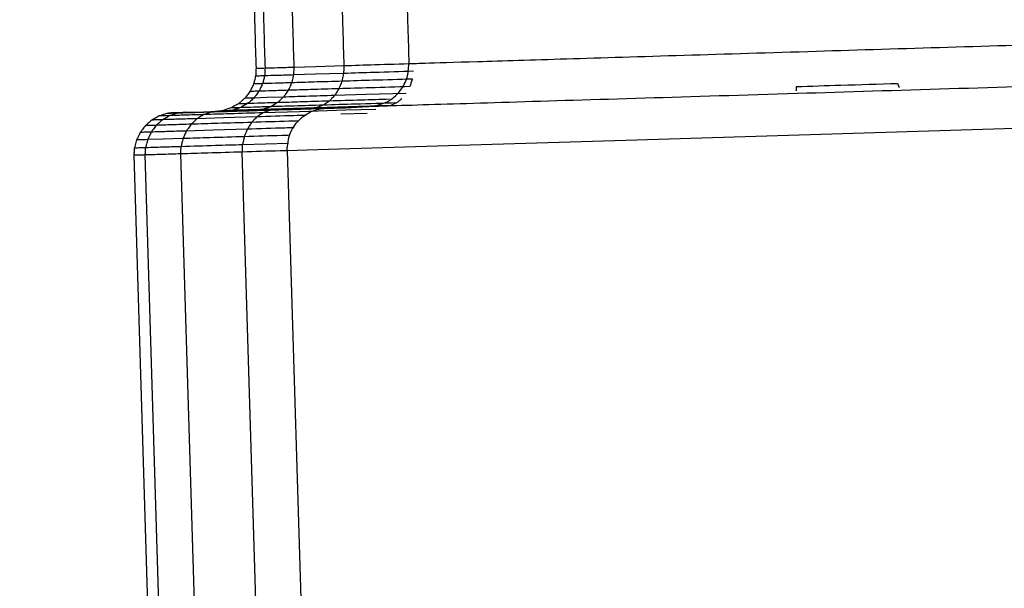
# Model space of a CAD drawing. Units: millimetres. Extents: x 4703 to 16231, y 3844 to 9669.
# Drawn here: x 7919 to 7942, y 8503 to 8517 of the extents above; entities that cross this region are included whole.
import ezdxf

# ---------------------------------------------------------------- set-up
doc = ezdxf.new("R2010")
doc.units = ezdxf.units.MM
doc.header["$PDSIZE"] = -1
doc.dimstyles.new('ISO-25', dxfattribs={"dimscale": 30, "dimtxt": 2.5, "dimasz": 2.5, "dimexe": 1.25, "dimexo": 0.625, "dimtad": 1, "dimdec": 0, "dimtxsty": 'Standard', "dimcen": 2.5, "dimadec": 0, "dimazin": 0, "dimtfac": 1, "dimtdec": 0, "dimtmove": 0, "dimatfit": 3, "dimfxl": 1, "dimarcsym": 0})

# ---------------------------------------------------------------- blocks, each defined once
blk = doc.blocks.new('*D11')
at = {"color": 0, "lineweight": -2, "transparency": 16777216}
for p, q in [((7956.657, 9086.035), (7691.433, 9086.035)), ((7728.933, 9011.035), (7728.933, 6716.035)), ((8407.449, 6641.035), (7691.433, 6641.035))]:
    blk.add_line(p, q, dxfattribs=at)
at = {"color": 0, "transparency": 16777216}
for points in [[(7716.433, 9011.035), (7741.433, 9011.035), (7728.933, 9086.035)], [(7716.433, 6716.035), (7741.433, 6716.035), (7728.933, 6641.035)]]:
    blk.add_solid(points, dxfattribs=at)
at = {"layer": 'Defpoints', "color": 0, "transparency": 16777216}
for p in [(7975.407, 9086.035), (7728.933, 6641.035), (8426.199, 6641.035)]:
    blk.add_point(p, dxfattribs=at)
at = {"color": 0, "transparency": 16777216, "insert": (7672.683, 7863.535), "char_height": 75, "attachment_point": 5, "rotation": 90}
blk.add_mtext('2445', dxfattribs=at)

msp = doc.modelspace()

# ---------------------------------------------------------------- linework, layer by layer
at = {"color": 7, "linetype": 'Continuous', "lineweight": 25}
for p, q in [((7924.884, 8514.703), (7925.961, 8514.736)), ((7926.137, 8514.742), (7926.831, 8514.763)), ((7927.295, 8514.707), (7926.573, 8514.685)), ((7926.831, 8514.763), (7927.124, 8514.772)), ((7927.087, 8514.607), (7926.45, 8514.588)), ((7921.53, 8513.969), (7921.482, 8513.781)), ((7924.085, 8513.861), (7925.189, 8513.894))]:
    msp.add_line(p, q, dxfattribs=at)
at = {"color": 7, "linetype": 'Continuous', "lineweight": 25, "flags": 128}
for points in [[(7926.526, 8515.754), (7925.851, 8515.733), (7925.32, 8515.717)], [(7926.518, 8515.572), (7925.842, 8515.551), (7925.311, 8515.535)], [(7925.07, 8515.002), (7924.672, 8514.99), (7924.359, 8514.98)], [(7928.029, 8515.092), (7927.062, 8515.063), (7926.303, 8515.04)], [(7923.492, 8514.661), (7924.271, 8514.685), (7924.884, 8514.703)], [(7922.512, 8514.614), (7922.37, 8514.61), (7922.258, 8514.606)], [(7922.69, 8514.636), (7923.139, 8514.65), (7923.492, 8514.661)], [(7924.431, 8514.526), (7923.623, 8514.502), (7922.989, 8514.482)], [(7923.621, 8514.681), (7923.75, 8514.685), (7923.851, 8514.688)], [(7926.573, 8514.685), (7925.456, 8514.651), (7924.578, 8514.624)], [(7924.197, 8514.229), (7923.375, 8514.204), (7922.728, 8514.185)], [(7922.647, 8514.003), (7922.171, 8513.988), (7921.796, 8513.977)], [(7922.203, 8489.61), (7921.793, 8503.044), (7921.471, 8513.599)], [(7922.47, 8489.619), (7922.06, 8503.052), (7921.738, 8513.607)], [(7923.325, 8489.645), (7922.915, 8503.078), (7922.594, 8513.633)], [(7924.809, 8489.69), (7924.399, 8503.123), (7924.078, 8513.678)], [(7925.155, 8513.711), (7925.565, 8500.278), (7925.887, 8489.723)]]:
    msp.add_lwpolyline(points, dxfattribs=at)
at = {"color": 8, "linetype": 'Continuous', "lineweight": 25, "flags": 128}
msp.add_lwpolyline([(7957.139, 8514.687), (7956.656, 8514.672), (7955.096, 8514.625), (7952.456, 8514.544), (7948.968, 8514.438), (7945.051, 8514.318), (7941.147, 8514.199), (7937.244, 8514.08), (7933.326, 8513.96), (7929.839, 8513.854), (7927.198, 8513.773), (7925.639, 8513.726), (7925.155, 8513.711), (7925.155, 8513.711)], dxfattribs=at)
at = {"color": 7, "linetype": 'Continuous', "lineweight": 25}
for points, knots in [([(7928.032, 8517.801), (7928.043, 8517.428), (7928.064, 8516.761), (7928.084, 8516.095), (7928.093, 8515.802)], [0, 0, 0, 0, 0.55999, 1, 1, 1, 1]), ([(7924.347, 8517.688), (7924.358, 8517.315), (7924.379, 8516.649), (7924.399, 8515.982), (7924.408, 8515.689)], [0, 0, 0, 0, 0.55999, 1, 1, 1, 1]), ([(7924.564, 8517.695), (7924.576, 8517.322), (7924.596, 8516.655), (7924.616, 8515.989), (7924.625, 8515.696)], [0, 0, 0, 0, 0.560024, 1, 1, 1, 1]), ([(7925.259, 8517.716), (7925.271, 8517.343), (7925.291, 8516.677), (7925.312, 8516.01), (7925.32, 8515.717)], [0, 0, 0, 0, 0.560024, 1, 1, 1, 1]), ([(7926.465, 8517.753), (7926.476, 8517.38), (7926.497, 8516.713), (7926.517, 8516.047), (7926.526, 8515.754)], [0, 0, 0, 0, 0.55999, 1, 1, 1, 1]), ([(7924.408, 8515.689), (7924.406, 8515.655), (7924.403, 8515.594), (7924.399, 8515.534), (7924.397, 8515.507)], [0, 0, 0, 0, 0.560082, 1, 1, 1, 1]), ([(7924.625, 8515.696), (7924.585, 8515.695), (7924.513, 8515.692), (7924.44, 8515.69), (7924.408, 8515.689)], [0, 0, 0, 0, 0.559655, 1, 1, 1, 1]), ([(7924.625, 8515.696), (7924.623, 8515.662), (7924.62, 8515.601), (7924.616, 8515.54), (7924.615, 8515.514)], [0, 0, 0, 0, 0.560056, 1, 1, 1, 1]), ([(7925.32, 8515.717), (7925.191, 8515.713), (7924.959, 8515.706), (7924.727, 8515.699), (7924.625, 8515.696)], [0, 0, 0, 0, 0.560237, 1, 1, 1, 1]), ([(7925.32, 8515.717), (7925.318, 8515.683), (7925.315, 8515.622), (7925.312, 8515.561), (7925.311, 8515.535)], [0, 0, 0, 0, 0.56034, 1, 1, 1, 1]), ([(7956.109, 8515.656), (7956.021, 8515.653), (7955.838, 8515.648), (7954.317, 8515.601), (7951.856, 8515.526), (7948.58, 8515.426), (7944.902, 8515.314), (7941.117, 8515.199), (7937.331, 8515.083), (7933.654, 8514.971), (7930.378, 8514.871), (7927.917, 8514.796), (7926.396, 8514.749), (7926.213, 8514.744), (7926.124, 8514.741)], [0, 0, 0, 0, 0.078489, 0.162675, 0.249994, 0.337333, 0.421498, 0.5, 0.578502, 0.662667, 0.750006, 0.837325, 0.921511, 1, 1, 1, 1]), ([(7926.526, 8515.754), (7926.524, 8515.72), (7926.521, 8515.659), (7926.519, 8515.598), (7926.518, 8515.572)], [0, 0, 0, 0, 0.559502, 1, 1, 1, 1]), ([(7928.214, 8515.805), (7927.899, 8515.796), (7927.337, 8515.779), (7926.774, 8515.761), (7926.526, 8515.754)], [0, 0, 0, 0, 0.5602868, 1, 1, 1, 1]), ([(7927.124, 8514.772), (7927.265, 8514.794), (7927.558, 8514.839), (7927.885, 8515.12), (7928.07, 8515.462), (7928.085, 8515.691), (7928.093, 8515.802)], [0, 0, 0, 0, 0.270178, 0.562384, 0.789729, 1, 1, 1, 1]), ([(7924.397, 8515.507), (7924.388, 8515.472), (7924.373, 8515.409), (7924.357, 8515.347), (7924.35, 8515.319)], [0, 0, 0, 0, 0.560334, 1, 1, 1, 1]), ([(7924.615, 8515.514), (7924.574, 8515.512), (7924.501, 8515.51), (7924.429, 8515.508), (7924.397, 8515.507)], [0, 0, 0, 0, 0.560395, 1, 1, 1, 1]), ([(7924.615, 8515.514), (7924.606, 8515.478), (7924.59, 8515.416), (7924.574, 8515.353), (7924.567, 8515.326)], [0, 0, 0, 0, 0.560429, 1, 1, 1, 1]), ([(7925.311, 8515.535), (7925.181, 8515.531), (7924.949, 8515.524), (7924.717, 8515.517), (7924.615, 8515.514)], [0, 0, 0, 0, 0.559876, 1, 1, 1, 1]), ([(7925.311, 8515.535), (7925.303, 8515.5), (7925.288, 8515.437), (7925.273, 8515.375), (7925.266, 8515.347)], [0, 0, 0, 0, 0.56009, 1, 1, 1, 1]), ([(7926.518, 8515.572), (7926.511, 8515.537), (7926.498, 8515.474), (7926.485, 8515.412), (7926.479, 8515.384)], [0, 0, 0, 0, 0.5598588, 1, 1, 1, 1]), ([(7928.176, 8515.436), (7927.859, 8515.426), (7927.293, 8515.409), (7926.728, 8515.392), (7926.479, 8515.384)], [0, 0, 0, 0, 0.560302, 1, 1, 1, 1]), ([(7928.208, 8515.623), (7927.892, 8515.613), (7927.329, 8515.596), (7926.766, 8515.579), (7926.518, 8515.572)], [0, 0, 0, 0, 0.5601746, 1, 1, 1, 1]), ([(7928.176, 8515.436), (7928.165, 8515.402), (7928.145, 8515.342), (7928.125, 8515.281), (7928.116, 8515.255)], [0, 0, 0, 0, 0.5591425, 1, 1, 1, 1]), ([(7924.35, 8515.319), (7924.333, 8515.285), (7924.303, 8515.225), (7924.275, 8515.164), (7924.262, 8515.137)], [0, 0, 0, 0, 0.561218, 1, 1, 1, 1]), ([(7924.567, 8515.326), (7924.526, 8515.325), (7924.453, 8515.322), (7924.381, 8515.32), (7924.35, 8515.319)], [0, 0, 0, 0, 0.559757, 1, 1, 1, 1]), ([(7924.567, 8515.326), (7924.551, 8515.292), (7924.523, 8515.231), (7924.494, 8515.171), (7924.481, 8515.144)], [0, 0, 0, 0, 0.558866, 1, 1, 1, 1]), ([(7925.266, 8515.347), (7925.136, 8515.343), (7924.903, 8515.336), (7924.67, 8515.329), (7924.567, 8515.326)], [0, 0, 0, 0, 0.55995, 1, 1, 1, 1]), ([(7925.266, 8515.347), (7925.251, 8515.313), (7925.225, 8515.253), (7925.198, 8515.192), (7925.186, 8515.166)], [0, 0, 0, 0, 0.561689, 1, 1, 1, 1]), ([(7926.407, 8515.203), (7926.179, 8515.196), (7925.772, 8515.183), (7925.365, 8515.171), (7925.186, 8515.166)], [0, 0, 0, 0, 0.5599311, 1, 1, 1, 1]), ([(7926.479, 8515.384), (7926.253, 8515.377), (7925.848, 8515.365), (7925.444, 8515.353), (7925.266, 8515.347)], [0, 0, 0, 0, 0.559511, 1, 1, 1, 1]), ([(7926.407, 8515.203), (7926.387, 8515.172), (7926.353, 8515.118), (7926.318, 8515.064), (7926.303, 8515.04)], [0, 0, 0, 0, 0.558962, 1, 1, 1, 1]), ([(7926.479, 8515.384), (7926.465, 8515.35), (7926.441, 8515.29), (7926.417, 8515.229), (7926.407, 8515.203)], [0, 0, 0, 0, 0.561598, 1, 1, 1, 1]), ([(7928.116, 8515.255), (7927.796, 8515.245), (7927.226, 8515.228), (7926.657, 8515.21), (7926.407, 8515.203)], [0, 0, 0, 0, 0.559975, 1, 1, 1, 1]), ([(7939.874, 8515.324), (7939.417, 8515.31), (7938.602, 8515.285), (7937.786, 8515.26), (7937.427, 8515.249)], [0, 0, 0, 0, 0.56001, 1, 1, 1, 1]), ([(7937.427, 8515.249), (7937.428, 8515.232), (7937.429, 8515.201), (7937.43, 8515.17), (7937.43, 8515.156)], [0, 0, 0, 0, 0.5631279, 1, 1, 1, 1]), ([(7939.874, 8515.324), (7939.881, 8515.307), (7939.893, 8515.276), (7939.904, 8515.245), (7939.909, 8515.232)], [0, 0, 0, 0, 0.559517, 1, 1, 1, 1]), ([(7924.137, 8514.974), (7924.108, 8514.948), (7924.056, 8514.903), (7924.004, 8514.859), (7923.982, 8514.839)], [0, 0, 0, 0, 0.558883, 1, 1, 1, 1]), ([(7924.262, 8515.137), (7924.239, 8515.107), (7924.197, 8515.052), (7924.155, 8514.998), (7924.137, 8514.974)], [0, 0, 0, 0, 0.559043, 1, 1, 1, 1]), ([(7924.359, 8514.98), (7924.317, 8514.979), (7924.243, 8514.977), (7924.169, 8514.975), (7924.137, 8514.974)], [0, 0, 0, 0, 0.559956, 1, 1, 1, 1]), ([(7924.359, 8514.98), (7924.331, 8514.955), (7924.28, 8514.91), (7924.228, 8514.865), (7924.206, 8514.846)], [0, 0, 0, 0, 0.560121, 1, 1, 1, 1]), ([(7924.481, 8515.144), (7924.44, 8515.143), (7924.367, 8515.141), (7924.294, 8515.138), (7924.262, 8515.137)], [0, 0, 0, 0, 0.559723, 1, 1, 1, 1]), ([(7924.481, 8515.144), (7924.458, 8515.113), (7924.417, 8515.059), (7924.377, 8515.004), (7924.359, 8514.98)], [0, 0, 0, 0, 0.561226, 1, 1, 1, 1]), ([(7925.186, 8515.166), (7925.054, 8515.162), (7924.819, 8515.154), (7924.585, 8515.147), (7924.481, 8515.144)], [0, 0, 0, 0, 0.559988, 1, 1, 1, 1]), ([(7925.07, 8515.002), (7925.043, 8514.977), (7924.995, 8514.933), (7924.947, 8514.887), (7924.926, 8514.868)], [0, 0, 0, 0, 0.563083, 1, 1, 1, 1]), ([(7925.186, 8515.166), (7925.164, 8515.135), (7925.126, 8515.08), (7925.087, 8515.026), (7925.07, 8515.002)], [0, 0, 0, 0, 0.559019, 1, 1, 1, 1]), ([(7926.303, 8515.04), (7926.073, 8515.033), (7925.661, 8515.02), (7925.25, 8515.008), (7925.07, 8515.002)], [0, 0, 0, 0, 0.559709, 1, 1, 1, 1]), ([(7926.303, 8515.04), (7926.278, 8515.015), (7926.235, 8514.969), (7926.192, 8514.925), (7926.173, 8514.906)], [0, 0, 0, 0, 0.556366, 1, 1, 1, 1]), ([(7927.627, 8514.95), (7927.399, 8514.943), (7926.914, 8514.928), (7926.429, 8514.914), (7926.173, 8514.906)], [0, 0, 0, 0, 0.471658, 1, 1, 1, 1]), ([(7927.919, 8514.959), (7927.896, 8514.941), (7927.856, 8514.909), (7927.814, 8514.877), (7927.796, 8514.862)], [0, 0, 0, 0, 0.562287, 1, 1, 1, 1]), ([(7923.805, 8514.741), (7923.771, 8514.73), (7923.709, 8514.71), (7923.648, 8514.69), (7923.621, 8514.681)], [0, 0, 0, 0, 0.55967, 1, 1, 1, 1]), ([(7923.982, 8514.839), (7923.948, 8514.821), (7923.89, 8514.788), (7923.831, 8514.755), (7923.805, 8514.741)], [0, 0, 0, 0, 0.561524, 1, 1, 1, 1]), ([(7924.032, 8514.748), (7923.99, 8514.746), (7923.915, 8514.744), (7923.839, 8514.742), (7923.805, 8514.741)], [0, 0, 0, 0, 0.560326, 1, 1, 1, 1]), ([(7924.032, 8514.748), (7923.998, 8514.737), (7923.938, 8514.717), (7923.878, 8514.697), (7923.851, 8514.688)], [0, 0, 0, 0, 0.558984, 1, 1, 1, 1]), ([(7923.851, 8514.688), (7923.989, 8514.693), (7924.235, 8514.7), (7924.482, 8514.708), (7924.59, 8514.711)], [0, 0, 0, 0, 0.559699, 1, 1, 1, 1]), ([(7924.206, 8514.846), (7924.164, 8514.844), (7924.088, 8514.842), (7924.014, 8514.84), (7923.982, 8514.839)], [0, 0, 0, 0, 0.559643, 1, 1, 1, 1]), ([(7924.206, 8514.846), (7924.173, 8514.827), (7924.115, 8514.795), (7924.057, 8514.762), (7924.032, 8514.748)], [0, 0, 0, 0, 0.5602297, 1, 1, 1, 1]), ([(7924.762, 8514.77), (7924.626, 8514.766), (7924.383, 8514.758), (7924.139, 8514.751), (7924.032, 8514.748)], [0, 0, 0, 0, 0.560099, 1, 1, 1, 1]), ([(7924.926, 8514.868), (7924.791, 8514.864), (7924.551, 8514.856), (7924.311, 8514.849), (7924.206, 8514.846)], [0, 0, 0, 0, 0.559823, 1, 1, 1, 1]), ([(7924.422, 8514.689), (7924.454, 8514.693), (7924.509, 8514.701), (7924.565, 8514.708), (7924.59, 8514.711)], [0, 0, 0, 0, 0.5637045, 1, 1, 1, 1]), ([(7924.762, 8514.77), (7924.729, 8514.759), (7924.672, 8514.739), (7924.615, 8514.72), (7924.59, 8514.711)], [0, 0, 0, 0, 0.560297, 1, 1, 1, 1]), ([(7924.59, 8514.711), (7924.829, 8514.718), (7925.257, 8514.731), (7925.684, 8514.744), (7925.872, 8514.75)], [0, 0, 0, 0, 0.559862, 1, 1, 1, 1]), ([(7926.703, 8514.742), (7926.335, 8514.731), (7925.677, 8514.711), (7925.021, 8514.691), (7924.732, 8514.682)], [0, 0, 0, 0, 0.559941, 1, 1, 1, 1]), ([(7924.884, 8514.703), (7924.855, 8514.699), (7924.805, 8514.692), (7924.754, 8514.685), (7924.732, 8514.682)], [0, 0, 0, 0, 0.559126, 1, 1, 1, 1]), ([(7924.926, 8514.868), (7924.895, 8514.849), (7924.841, 8514.817), (7924.786, 8514.784), (7924.762, 8514.77)], [0, 0, 0, 0, 0.5600857, 1, 1, 1, 1]), ([(7926.026, 8514.808), (7925.79, 8514.801), (7925.368, 8514.788), (7924.947, 8514.775), (7924.762, 8514.77)], [0, 0, 0, 0, 0.560193, 1, 1, 1, 1]), ([(7926.173, 8514.906), (7925.94, 8514.899), (7925.524, 8514.886), (7925.108, 8514.873), (7924.926, 8514.868)], [0, 0, 0, 0, 0.560184, 1, 1, 1, 1]), ([(7925.155, 8513.711), (7925.169, 8513.853), (7925.197, 8514.149), (7925.456, 8514.493), (7925.786, 8514.698), (7926.015, 8514.727), (7926.124, 8514.741)], [0, 0, 0, 0, 0.270258, 0.562289, 0.789423, 1, 1, 1, 1]), ([(7925.72, 8514.729), (7925.748, 8514.733), (7925.799, 8514.74), (7925.849, 8514.747), (7925.872, 8514.75)], [0, 0, 0, 0, 0.561716, 1, 1, 1, 1]), ([(7926.026, 8514.808), (7925.997, 8514.798), (7925.946, 8514.778), (7925.894, 8514.759), (7925.872, 8514.75)], [0, 0, 0, 0, 0.562775, 1, 1, 1, 1]), ([(7925.872, 8514.75), (7926.207, 8514.76), (7926.805, 8514.779), (7927.403, 8514.797), (7927.665, 8514.805)], [0, 0, 0, 0, 0.560114, 1, 1, 1, 1]), ([(7926.173, 8514.906), (7926.146, 8514.887), (7926.096, 8514.855), (7926.048, 8514.823), (7926.026, 8514.808)], [0, 0, 0, 0, 0.556611, 1, 1, 1, 1]), ([(7927.796, 8514.862), (7927.465, 8514.852), (7926.875, 8514.834), (7926.285, 8514.816), (7926.026, 8514.808)], [0, 0, 0, 0, 0.560095, 1, 1, 1, 1]), ([(7927.796, 8514.862), (7927.772, 8514.852), (7927.727, 8514.832), (7927.684, 8514.813), (7927.665, 8514.805)], [0, 0, 0, 0, 0.55657, 1, 1, 1, 1]), ([(7922.074, 8514.547), (7922.041, 8514.529), (7921.982, 8514.497), (7921.924, 8514.464), (7921.898, 8514.449)], [0, 0, 0, 0, 0.561524, 1, 1, 1, 1]), ([(7922.258, 8514.606), (7922.224, 8514.595), (7922.163, 8514.576), (7922.101, 8514.556), (7922.074, 8514.547)], [0, 0, 0, 0, 0.55967, 1, 1, 1, 1]), ([(7922.331, 8514.555), (7922.283, 8514.554), (7922.197, 8514.551), (7922.112, 8514.548), (7922.074, 8514.547)], [0, 0, 0, 0, 0.560038, 1, 1, 1, 1]), ([(7922.331, 8514.555), (7922.298, 8514.537), (7922.241, 8514.504), (7922.183, 8514.471), (7922.157, 8514.457)], [0, 0, 0, 0, 0.56092, 1, 1, 1, 1]), ([(7922.989, 8514.482), (7922.834, 8514.478), (7922.557, 8514.469), (7922.279, 8514.461), (7922.157, 8514.457)], [0, 0, 0, 0, 0.559923, 1, 1, 1, 1]), ([(7922.439, 8514.629), (7922.406, 8514.625), (7922.345, 8514.617), (7922.285, 8514.61), (7922.258, 8514.606)], [0, 0, 0, 0, 0.5579484, 1, 1, 1, 1]), ([(7922.512, 8514.614), (7922.478, 8514.603), (7922.417, 8514.584), (7922.357, 8514.564), (7922.331, 8514.555)], [0, 0, 0, 0, 0.562587, 1, 1, 1, 1]), ([(7923.153, 8514.58), (7922.999, 8514.576), (7922.725, 8514.567), (7922.451, 8514.559), (7922.331, 8514.555)], [0, 0, 0, 0, 0.560025, 1, 1, 1, 1]), ([(7922.439, 8514.629), (7922.486, 8514.63), (7922.57, 8514.633), (7922.653, 8514.635), (7922.69, 8514.636)], [0, 0, 0, 0, 0.559742, 1, 1, 1, 1]), ([(7923.323, 8514.639), (7923.172, 8514.634), (7922.901, 8514.626), (7922.631, 8514.618), (7922.512, 8514.614)], [0, 0, 0, 0, 0.5600894, 1, 1, 1, 1]), ([(7922.69, 8514.636), (7922.657, 8514.632), (7922.598, 8514.625), (7922.538, 8514.617), (7922.512, 8514.614)], [0, 0, 0, 0, 0.5623, 1, 1, 1, 1]), ([(7922.989, 8514.482), (7922.962, 8514.457), (7922.914, 8514.413), (7922.865, 8514.368), (7922.844, 8514.348)], [0, 0, 0, 0, 0.560077, 1, 1, 1, 1]), ([(7923.153, 8514.58), (7923.122, 8514.562), (7923.067, 8514.529), (7923.013, 8514.497), (7922.989, 8514.482)], [0, 0, 0, 0, 0.556974, 1, 1, 1, 1]), ([(7923.323, 8514.639), (7923.292, 8514.628), (7923.235, 8514.608), (7923.178, 8514.589), (7923.153, 8514.58)], [0, 0, 0, 0, 0.558376, 1, 1, 1, 1]), ([(7924.578, 8514.624), (7924.311, 8514.616), (7923.836, 8514.601), (7923.362, 8514.587), (7923.153, 8514.58)], [0, 0, 0, 0, 0.560007, 1, 1, 1, 1]), ([(7924.732, 8514.682), (7924.469, 8514.674), (7924, 8514.66), (7923.53, 8514.645), (7923.323, 8514.639)], [0, 0, 0, 0, 0.560226, 1, 1, 1, 1]), ([(7923.492, 8514.661), (7923.461, 8514.657), (7923.405, 8514.65), (7923.348, 8514.642), (7923.323, 8514.639)], [0, 0, 0, 0, 0.5609042, 1, 1, 1, 1]), ([(7923.439, 8514.659), (7923.473, 8514.663), (7923.534, 8514.671), (7923.594, 8514.678), (7923.621, 8514.681)], [0, 0, 0, 0, 0.560194, 1, 1, 1, 1]), ([(7923.673, 8514.666), (7923.706, 8514.67), (7923.765, 8514.678), (7923.825, 8514.685), (7923.851, 8514.688)], [0, 0, 0, 0, 0.5612532, 1, 1, 1, 1]), ([(7924.431, 8514.526), (7924.407, 8514.501), (7924.363, 8514.457), (7924.32, 8514.412), (7924.301, 8514.392)], [0, 0, 0, 0, 0.5587974, 1, 1, 1, 1]), ([(7924.578, 8514.624), (7924.55, 8514.606), (7924.501, 8514.573), (7924.452, 8514.541), (7924.431, 8514.526)], [0, 0, 0, 0, 0.558475, 1, 1, 1, 1]), ([(7925.609, 8514.562), (7925.512, 8514.559), (7925.12, 8514.548), (7924.727, 8514.535), (7924.431, 8514.526)], [0, 0, 0, 0, 0.246932, 1, 1, 1, 1]), ([(7924.732, 8514.682), (7924.703, 8514.671), (7924.652, 8514.652), (7924.6, 8514.632), (7924.578, 8514.624)], [0, 0, 0, 0, 0.562695, 1, 1, 1, 1]), ([(7921.742, 8514.314), (7921.719, 8514.284), (7921.677, 8514.229), (7921.635, 8514.175), (7921.616, 8514.151)], [0, 0, 0, 0, 0.5600237, 1, 1, 1, 1]), ([(7921.898, 8514.449), (7921.868, 8514.424), (7921.816, 8514.379), (7921.765, 8514.334), (7921.742, 8514.314)], [0, 0, 0, 0, 0.562598, 1, 1, 1, 1]), ([(7922.004, 8514.322), (7921.955, 8514.321), (7921.867, 8514.318), (7921.78, 8514.316), (7921.742, 8514.314)], [0, 0, 0, 0, 0.560387, 1, 1, 1, 1]), ([(7922.004, 8514.322), (7921.981, 8514.292), (7921.94, 8514.237), (7921.899, 8514.183), (7921.882, 8514.159)], [0, 0, 0, 0, 0.561226, 1, 1, 1, 1]), ([(7922.157, 8514.457), (7922.109, 8514.456), (7922.023, 8514.453), (7921.936, 8514.45), (7921.898, 8514.449)], [0, 0, 0, 0, 0.5596692, 1, 1, 1, 1]), ([(7922.157, 8514.457), (7922.129, 8514.432), (7922.077, 8514.387), (7922.026, 8514.342), (7922.004, 8514.322)], [0, 0, 0, 0, 0.5594145, 1, 1, 1, 1]), ([(7922.844, 8514.348), (7922.687, 8514.343), (7922.407, 8514.335), (7922.127, 8514.326), (7922.004, 8514.322)], [0, 0, 0, 0, 0.560017, 1, 1, 1, 1]), ([(7922.844, 8514.348), (7922.822, 8514.318), (7922.784, 8514.263), (7922.745, 8514.209), (7922.728, 8514.185)], [0, 0, 0, 0, 0.560735, 1, 1, 1, 1]), ([(7924.301, 8514.392), (7924.029, 8514.384), (7923.544, 8514.369), (7923.058, 8514.355), (7922.844, 8514.348)], [0, 0, 0, 0, 0.559906, 1, 1, 1, 1]), ([(7924.197, 8514.229), (7924.184, 8514.196), (7924.16, 8514.135), (7924.135, 8514.075), (7924.125, 8514.048)], [0, 0, 0, 0, 0.5598954, 1, 1, 1, 1]), ([(7924.301, 8514.392), (7924.282, 8514.362), (7924.247, 8514.307), (7924.212, 8514.253), (7924.197, 8514.229)], [0, 0, 0, 0, 0.558962, 1, 1, 1, 1]), ([(7925.331, 8514.264), (7925.255, 8514.262), (7924.877, 8514.25), (7924.499, 8514.239), (7924.197, 8514.229)], [0, 0, 0, 0, 0.202053, 1, 1, 1, 1]), ([(7925.448, 8514.428), (7925.365, 8514.425), (7924.983, 8514.413), (7924.6, 8514.402), (7924.301, 8514.392)], [0, 0, 0, 0, 0.218115, 1, 1, 1, 1]), ([(7921.616, 8514.151), (7921.6, 8514.117), (7921.571, 8514.056), (7921.542, 8513.995), (7921.53, 8513.969)], [0, 0, 0, 0, 0.560082, 1, 1, 1, 1]), ([(7921.882, 8514.159), (7921.832, 8514.157), (7921.743, 8514.155), (7921.655, 8514.152), (7921.616, 8514.151)], [0, 0, 0, 0, 0.559905, 1, 1, 1, 1]), ([(7921.882, 8514.159), (7921.865, 8514.125), (7921.836, 8514.064), (7921.808, 8514.004), (7921.796, 8513.977)], [0, 0, 0, 0, 0.561173, 1, 1, 1, 1]), ([(7922.728, 8514.185), (7922.57, 8514.18), (7922.287, 8514.171), (7922.005, 8514.162), (7921.882, 8514.159)], [0, 0, 0, 0, 0.559942, 1, 1, 1, 1]), ([(7922.647, 8514.003), (7922.639, 8513.968), (7922.624, 8513.905), (7922.61, 8513.843), (7922.603, 8513.815)], [0, 0, 0, 0, 0.560167, 1, 1, 1, 1]), ([(7922.728, 8514.185), (7922.713, 8514.151), (7922.686, 8514.09), (7922.659, 8514.03), (7922.647, 8514.003)], [0, 0, 0, 0, 0.560927, 1, 1, 1, 1]), ([(7924.125, 8514.048), (7923.849, 8514.04), (7923.356, 8514.024), (7922.864, 8514.01), (7922.647, 8514.003)], [0, 0, 0, 0, 0.55954, 1, 1, 1, 1]), ([(7924.125, 8514.048), (7924.117, 8514.013), (7924.104, 8513.951), (7924.091, 8513.888), (7924.085, 8513.861)], [0, 0, 0, 0, 0.559911, 1, 1, 1, 1]), ([(7925.223, 8514.081), (7925.161, 8514.08), (7924.794, 8514.068), (7924.428, 8514.057), (7924.125, 8514.048)], [0, 0, 0, 0, 0.1708, 1, 1, 1, 1]), ([(7921.471, 8513.599), (7921.473, 8513.633), (7921.477, 8513.694), (7921.48, 8513.754), (7921.482, 8513.781)], [0, 0, 0, 0, 0.560221, 1, 1, 1, 1]), ([(7921.482, 8513.781), (7921.532, 8513.783), (7921.62, 8513.785), (7921.709, 8513.788), (7921.748, 8513.789)], [0, 0, 0, 0, 0.559993, 1, 1, 1, 1]), ([(7921.796, 8513.977), (7921.746, 8513.975), (7921.658, 8513.973), (7921.569, 8513.97), (7921.53, 8513.969)], [0, 0, 0, 0, 0.559862, 1, 1, 1, 1]), ([(7921.738, 8513.607), (7921.739, 8513.641), (7921.743, 8513.702), (7921.746, 8513.763), (7921.748, 8513.789)], [0, 0, 0, 0, 0.560056, 1, 1, 1, 1]), ([(7921.796, 8513.977), (7921.787, 8513.942), (7921.771, 8513.879), (7921.755, 8513.817), (7921.748, 8513.789)], [0, 0, 0, 0, 0.560429, 1, 1, 1, 1]), ([(7921.748, 8513.789), (7921.908, 8513.794), (7922.194, 8513.803), (7922.478, 8513.812), (7922.603, 8513.815)], [0, 0, 0, 0, 0.559702, 1, 1, 1, 1]), ([(7922.594, 8513.633), (7922.595, 8513.667), (7922.598, 8513.728), (7922.602, 8513.789), (7922.603, 8513.815)], [0, 0, 0, 0, 0.559415, 1, 1, 1, 1]), ([(7922.603, 8513.815), (7922.88, 8513.824), (7923.374, 8513.839), (7923.868, 8513.854), (7924.085, 8513.861)], [0, 0, 0, 0, 0.559673, 1, 1, 1, 1]), ([(7924.078, 8513.678), (7924.08, 8513.712), (7924.083, 8513.773), (7924.085, 8513.834), (7924.085, 8513.861)], [0, 0, 0, 0, 0.559849, 1, 1, 1, 1]), ([(7921.738, 8513.607), (7921.688, 8513.605), (7921.598, 8513.603), (7921.51, 8513.6), (7921.471, 8513.599)], [0, 0, 0, 0, 0.559928, 1, 1, 1, 1]), ([(7922.594, 8513.633), (7922.434, 8513.628), (7922.148, 8513.619), (7921.863, 8513.611), (7921.738, 8513.607)], [0, 0, 0, 0, 0.559916, 1, 1, 1, 1]), ([(7924.078, 8513.678), (7923.801, 8513.67), (7923.305, 8513.655), (7922.811, 8513.64), (7922.594, 8513.633)], [0, 0, 0, 0, 0.560024, 1, 1, 1, 1]), ([(7925.155, 8513.711), (7925.101, 8513.709), (7924.739, 8513.699), (7924.382, 8513.688), (7924.078, 8513.678)], [0, 0, 0, 0, 0.151399, 1, 1, 1, 1])]:
    msp.add_open_spline(points, degree=3, knots=knots, dxfattribs=at)
at = {"color": 8, "linetype": 'Continuous', "lineweight": 25}
msp.add_open_spline([(7954.08, 8516.594), (7954.003, 8516.592), (7953.844, 8516.587), (7952.526, 8516.547), (7950.394, 8516.482), (7947.554, 8516.395), (7944.367, 8516.298), (7941.086, 8516.198), (7937.806, 8516.098), (7934.619, 8516.001), (7931.779, 8515.914), (7929.646, 8515.849), (7928.329, 8515.809), (7928.17, 8515.804), (7928.093, 8515.802)], degree=3, knots=[0, 0, 0, 0, 0.078484, 0.162662, 0.250022, 0.337324, 0.421503, 0.5, 0.578497, 0.662676, 0.749978, 0.837338, 0.921516, 1, 1, 1, 1], dxfattribs=at)

# ---------------------------------------------------------------- dimensions: what is measured, and where the dimension line sits
dim = msp.add_linear_dim(base=(7728.933, 6641.035), p1=(7975.407, 9086.035), p2=(8426.199, 6641.035), angle=90, dimstyle='ISO-25')
dim.commit()
dim.dimension.update_dxf_attribs({"geometry": '*D11', "text_midpoint": (7672.683, 7863.535)})

doc.saveas('drawing.dxf')
